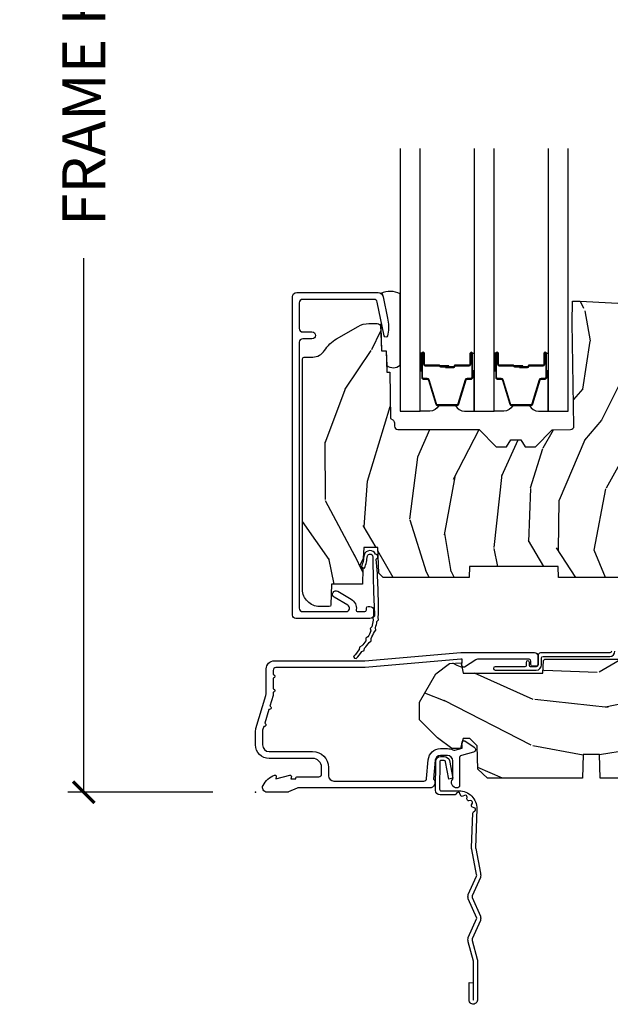
# Model space of a CAD drawing. Units: inches. Extents: x 2 to 160, y 1 to 67.
# Drawn here: x 75 to 78, y 45 to 51 of the extents above; entities that cross this region are included whole.
import ezdxf

# ---------------------------------------------------------------- set-up
doc = ezdxf.new("R2010")
doc.units = ezdxf.units.IN
doc.header["$MEASUREMENT"] = 0
doc.layers.get('Defpoints').update_dxf_attribs({"color": 253})
for name, color, linetype in [('ZP-ANNO-DIMS-DWNLD', 2, 'Continuous'), ('ZP-SECT-ACCS', 165, 'Continuous'), ('ZP-SECT-ALUM', 63, 'Continuous'), ('ZP-SECT-GLAS', 153, 'Continuous'), ('ZP-SECT-SEAL', 8, 'Continuous'), ('ZP-SECT-WDHA', 11, 'Continuous'), ('ZP-SECT-WOOD', 104, 'Continuous'), ('ZP-SECT-WSTP', 40, 'Continuous')]:
    doc.layers.add(name, color=color, linetype=linetype)
doc.layers.add('ZP-ANNO-NPLT', color=7, linetype='Continuous', plot=False)
doc.styles.get("Standard").update_dxf_attribs({"font": 'arial.ttf'})
doc.dimstyles.new('Frame Make Height and Width', dxfattribs={"dimtxt": 0.25, "dimasz": 0.125, "dimexe": 0.09375, "dimexo": 0.25, "dimgap": 0.0875, "dimtad": 0, "dimdec": 4, "dimzin": 10, "dimdsep": 46, "dimlunit": 5, "dimtxsty": 'Standard', "dimblk1": 'ARCHTICK', "dimblk2": 'ARCHTICK', "dimsah": 1, "dimcen": 0.09, "dimclrd": 256, "dimclre": 256, "dimclrt": 255, "dimadec": 3, "dimazin": 2, "dimtfac": 0.75, "dimtdec": 4, "dimtofl": 0, "dimtmove": 2, "dimatfit": 3, "dimfxl": 1, "dimfrac": 2, "dimtolj": 1, "dimtzin": 0, "dimlwd": -1, "dimlwe": -1, "dimarcsym": 0})

# ---------------------------------------------------------------- blocks, each defined once
blk = doc.blocks.new('WIA- 42G7 Foldout Blue Fin CM')
at = {"layer": 'ZP-ANNO-NPLT'}
blk.add_point((0, 0), dxfattribs=at)
at = {"layer": 'ZP-SECT-ACCS'}
blk.add_lwpolyline([(1.279897535900091, 0.3237062745886874, -0.08026477305532967), (1.280711643961695, 0.3287449932782067), (1.307820092886686, 0.4718045562444217, 0.1615704533000932), (1.307820092895554, 0.4966832298093209), (1.259796169620472, 0.6042051741736998, -0.1615704533001526), (1.259796169620586, 0.614282611567063), (1.307820092890097, 0.7218045559357336, 0.1615704533000934), (1.307820092899078, 0.7466832295006327), (1.259796169623996, 0.8542051741736998, -0.1615704533001683), (1.25979616962411, 0.864282611567063), (1.288298125408687, 0.9718045562037787, 0.09588515595080674), (1.290232061560118, 0.9866912993722963), (1.290232061560118, 1.211730924466053, 1.001822893294183), (1.242329861484677, 1.208669619869937), (1.242091026473076, 1.109243892746264), (1.265540415659302, 1.110785368270768), (1.265779250670903, 1.210211095394442, -1.000001092557772), (1.266777097019258, 1.210276690097601), (1.26766570668417, 0.984243892818597), (1.237491890840488, 0.8716832295240806, 0.1615704531591201), (1.237491890838328, 0.8468045559797872), (1.287187674165239, 0.7342438926202703), (1.237491890843899, 0.6216832293403627, 0.1615704533000896), (1.237491890834917, 0.5968045557754635), (1.285515814109999, 0.4892826113181457, -0.1615704533001815), (1.285515814109885, 0.4792051739247825), (1.257932806052452, 0.3347153656176545, 0.08026477302403139), (1.25589753590009, 0.3221185688986452), (1.264023717936666, 0.1227633570440787, 0.2172493365759632), (1.267663679817034, 0.1150185480861694), (1.27562965541604, 0.1082036678498923, -0.5855599422155324), (1.272337917461371, 0.09086167467236805), (1.262121591379653, 0.08753293346410373, 0.4605097357481115), (1.25623583857886, 0.07332346922754596), (1.261025658436907, 0.06390384921891723, -0.6036618419643542), (1.250845082204606, 0.04920589315767643), (1.240635486966895, 0.0499758931055112, 0.4605097357324635), (1.229771802700569, 0.0389493201975597), (1.230580517889521, 0.02856486117957502, -0.5855599423039615), (1.21599026668504, 0.01862983043133681), (1.206412457752677, 0.02350008840136297, 0.4605097357400129), (1.192108303478975, 0.01732371994867776), (1.188929230434169, 0.007566744313891149, -0.585559942305764), (1.171647624304754, 0.003971420160723937), (1.164509083510168, 0.01231572553521687, 0.2159645946919557), (1.157305229165516, 0.01557950550525788), (1.072944098151382, 0.01546588923946501, 0.4142135623720373), (1.046563827131664, -0.01095535420381566), (1.048311620742254, -0.1804877326883911, 0.4141699716873529), (1.075575212501406, -0.2077227771637808), (1.096333919407357, -0.2077066690172273, 0.3300162725305506), (1.128174671648424, -0.1840838412381629), (1.147998076671939, -0.08142072862523264), (1.124956412266755, -0.07673885041990047), (1.105576807446084, -0.1772178192151443, -0.3300162725321485), (1.096315592607937, -0.1840887650235175), (1.075556885701928, -0.184104873170071, -0.3902962473333499), (1.071811620742267, -0.180487732688249), (1.070186487623701, -0.01706676771482307, -0.4142135623754232), (1.079201088958555, -0.008038165384164131), (1.182993663509038, -0.008052312421199304, 0.4142135623731925), (1.28778654206657, 0.09674312224601067)], format="xyb", close=True, dxfattribs=at)
blk = doc.blocks.new('_ArchTick')
at = {"color": 0, "linetype": 'ByBlock', "const_width": 0.15}
blk.add_lwpolyline([(-0.5, -0.5), (0.5, 0.5)], dxfattribs=at)
blk = doc.blocks.new('*D121')
at = {"layer": 'Defpoints', "color": 0, "transparency": 16777216}
for p in [(76, 55.50000000000003), (75.00000000000091, 46.50000000000001), (76, 46.50000000000001)]:
    blk.add_point(p, dxfattribs=at)
at = {"layer": 'ZP-ANNO-DIMS-DWNLD', "transparency": 16777216}
for p, q in [((75.75, 55.50000000000003), (74.90625000000091, 55.50000000000003)), ((75.00000000000091, 55.50000000000003), (75.00000000000091, 52.38908594815828)), ((75.00000000000091, 46.50000000000001), (75.00000000000091, 49.61091405184177)), ((75.75, 46.50000000000001), (74.90625000000091, 46.50000000000001))]:
    blk.add_line(p, q, dxfattribs=at)
at = {"layer": 'ZP-ANNO-DIMS-DWNLD', "transparency": 16777216, "xscale": 0.125, "yscale": 0.125, "zscale": 0.125}
for p, rotation in [((75.00000000000091, 55.50000000000003), 90), ((75.00000000000091, 46.50000000000001), 270)]:
    blk.add_blockref('_ArchTick', p, dxfattribs=dict(at, rotation=rotation))
at = {"layer": 'ZP-ANNO-DIMS-DWNLD', "color": 255, "transparency": 16777216, "insert": (75.00000000000091, 50.99999999999999), "char_height": 0.25, "attachment_point": 5, "rotation": 90}
blk.add_mtext('\\A1;FRAME HEIGHT', dxfattribs=at)
blk = doc.blocks.new('101CS Vin21 PR AW C Contmp 2.875 VG (Triple 1 in 3mm IG) V S O S')
at = {"layer": 'ZP-SECT-WDHA'}
h = blk.add_hatch(dxfattribs=at)
h.set_pattern_fill('WOOD3', color=256, scale=2, angle=73, pattern_type=2)
h.set_pattern_definition([(68.23640000000003, (22.67485638297256, -13.90059362039428), (-8.34477137446781, -20.45396798290167), [0.240832, -23.842358]), (84.3099, (22.76415168722528, -13.6769279130576), (0.42636909446815, 8.235181511295936), [0.305942, -9.892097999999999]), (118, (22.79448491328432, -13.37249418398532), (-1.91261010378108, 0.5847435903937088), [0.226274, -2.602152]), (119.8476, (22.68825562508587, -13.1727059502756), (-20.50272857977592, 35.54768828883149), [0.4386339999999997, -43.42478999999996]), (85.9946, (22.46994961459453, -12.79225557797541), (-1.437476743240215, -18.38297247813529), [0.2668339999999997, -26.41649399999998]), (73, (22.48858797246464, -12.52607403914166), (-1.327866102480597, 2.497352921371545), [0.5, -1.5]), (63.53769999999998, (22.63477382482603, -12.04792166116013), (-4.836323452587552, -8.978306718050995), [0.24331, -11.922214]), (67.28939999999999, (22.15845181475254, -13.74271289984399), (-7.175302374271586, -16.6287403265194), [0.200998, -19.898754]), (73, (22.23605225081633, -13.55729938274584), (-1.327866102480597, 2.497352921371545), [0.3, -1.7]), (101.3008, (22.32376376223317, -13.27040795595693), (-5.043499394239715, 24.54716094300748), [0.295296, -29.23435]), (125.125, (22.26589773962624, -12.98083668074536), (7.224071108844608, -10.57415813511433), [0.45607, -22.347438]), (112.2894, (22.00349210480192, -12.60781753537552), (-6.054586024953074, 14.3993751268171), [0.2842539999999997, -28.14108799999998]), (79.3402, (21.89567902376757, -12.34480358221356), (2.76533439438243, 15.88561928555968), [0.362216, -17.748554]), (61.11129999999999, (21.96268064722923, -11.98883900187796), (-13.92425483963839, -25.02229161617255), [0.38833, -38.444646]), (66.29019999999998, (21.56554286605544, -13.56144244291589), (7.17528907757296, 16.62874768410003), [0.342344, -33.89214]), (76.3665, (21.7032014358997, -13.24799369407737), (7.443263674111081, 31.18650071420278), [0.340588, -33.718186]), (106.6901, (21.78348172038616, -12.91700264295548), (0.7431255040166724, -4.409962367830815), [0.360556, -6.850548]), (120.4896, (21.67993228061039, -12.57163687522203), (-15.19129255384614, 25.55825994297176), [0.325576, -32.232064]), (87.93140000000001, (21.51474091421827, -12.29108061977671), (0.6943551067665528, 22.79293410148564), [0.310484, -30.737866]), (73, (21.52594804515803, -11.98079945660997), (-1.327866102480597, 2.497352921371545), [0.24, -1.76]), (60.00539999999998, (21.5961172542915, -11.75128631517885), (9.087905524651106, 16.04400167334359), [0.266834, -26.416494]), (73, (23.1812704569281, -13.40709105130291), (-1.327866102480597, 2.497352921371545), [0, -2]), (296.1524000000001, (22.97624310746156, -13.05161420821645), (-18.00538888531858, 36.87554735843706), [0.438634, -43.42479]), (279.5651, (21.25696607681311, -12.86059983209597), (1.327869099233074, -2.497352076502219), [0.1788859999999998, -4.293249999999994]), (261.1301, (21.28669098453452, -13.03699832942787), (-1.595852046107206, -12.0603996767767), [0.282842, -13.859292]), (229.8014, (21.24307909745067, -13.31645852928642), (-6.748938448303024, -8.393559450670804), [0.152316, -15.07923]), (99.56509999999996, (22.97624310746156, -13.05161420821645), (-1.327869099233074, 2.497352076502219), [0.2236059999999999, -4.248529999999999]), (79.7098, (22.9390869728098, -12.83111608655156), (-3.350093459302556, -17.79822734718652), [0.342344, -33.89214]), (62.87529999999996, (23.00024116217702, -12.49427760133523), (15.67848221527704, 30.76012413734089), [0.568858, -56.31699200000001]), (62.69520000000001, (22.88524342928443, -13.96491539543327), (5.421060729349783, 10.89091849633435), [0.223606, -22.137072]), (88.5241, (22.98781739456194, -13.76622321731031), (-0.6943538178398221, -22.79293551970828), [0.37363, -36.989452]), (115.8789, (22.99744073266584, -13.39271633469134), (15.34964888471387, -31.88084594068392), [0.3821, -37.827846]), (107.6952, (22.83066557343781, -13.04893435979379), (-7.540852312839225, 23.21929303946757), [0.316228, -31.306548]), (82.4623, (22.73454736059239, -12.74766821639331), (1.01111154669365, 10.14779136076372), [0.364966, -11.80056]), (66.41809999999998, (22.78242288893478, -12.38585620196325), (-13.76583238823937, -31.34488541092399), [0.52345, -51.82156]), (64.86989999999992, (22.40709105130293, -13.8187295430719), (-5.421068605812717, -10.89091361125097), [0.282842, -13.859292]), (84.3099, (22.52720731886382, -13.56265907959116), (0.42636909446815, 8.235181511295936), [0.305942, -9.892097999999999]), (115.5104, (22.55754054492286, -13.25822535051888), (12.69389479119331, -26.88614988798454), [0.325576, -32.232064]), (118, (22.41732270774443, -12.96439043404875), (-1.91261010378108, 0.5847435903937088), [0.367696, -2.460732]), (90.35399999999994, (22.24470011442196, -12.63973455427046), (0.04876202922805728, -27.20289793979688), [0.335262, -33.190848]), (69.63350000000003, (22.24262858433693, -12.30447986189002), (-11.26852463519538, -30.01700107381327), [0.340588, -33.718186]), (55.89729999999997, (22.36116105906191, -11.98518367895703), (11.58525502309056, 17.37187083675603), [0.27203, -26.930912]), (64.2538, (21.9289386733214, -13.67254369071054), (6.005821017315288, 12.80351945054413), [0.263058, -26.042834]), (87.93140000000001, (22.04320750678784, -13.43559932234905), (0.6943551067665528, 22.79293410148564), [0.310484, -30.737866]), (105.0054, (22.0544146377276, -13.12531815918233), (2.814114219735262, -11.31727641611973), [0.37736, -18.490604]), (122.8991, (21.95671263204628, -12.76082629632961), (18.43175097613515, -28.64036637139408), [0.49679, -49.18218]), (88.94539999999999, (21.68687577029161, -12.3437075266268), (-0.4263644116476313, -8.235181634652655), [0.291204, -14.269016]), (66.99100000000001, (21.69223546713692, -12.05255245857933), (7.760042155334039, 18.54135163249375), [0.3821, -37.827846]), (49.80139999999996, (21.84158890517008, -11.70085151950228), (6.748938448303026, 8.393559450670802), [0.152316, -15.07923]), (63.53769999999998, (21.35515581974357, -13.49712066787689), (-4.836323452587552, -8.978306718050995), [0.24331, -11.922214]), (83.00800000000001, (21.46357721911556, -13.27930239463467), (2.606951578708771, 22.20819262847393), [0.345254, -34.1801]), (110.4054, (21.5056053133635, -12.93661647532387), (-11.52445423798903, 30.71134915766887), [0.428018, -42.37385]), (102.0546, (23.26898196834492, -13.12019962451402), (-3.557234008732982, 15.72724097270063), [0.205912, -20.385348]), (83.7843, (23.22597839959872, -12.91882759796839), (-3.618064673815971, -32.35598179133584), [0.4275519999999997, -42.32756599999995]), (65.87499999999999, (23.2722701351052, -12.4937898640861), (-6.00581031409047, -12.80352490518391), [0.4837359999999999, -15.64078])])
edge = h.paths.add_edge_path()
edge.add_arc((0.2826789592307932, 2.525073313783111), 0.009999999999990905, 90, 180, ccw=False)
edge.add_line((0.2826789592307932, 2.535073313783101), (0.3326789592311457, 2.535073313783101))
edge.add_arc((0.3326789592312025, 2.615073313783071), 0.07999999999996321, 269.9999999999658, 328.2786136984121)
edge.add_arc((0.57085113455949, 2.467852340755044), 0.1999999999999062, 120.00000000006781, 148.2786136984276, ccw=False)
edge.add_line((0.4708511345593251, 2.641057421511732), (0.5963398872979155, 2.713508386685817))
edge.add_arc((0.6588398872980576, 2.605255211212864), 0.1249999999999858, 90.00000000000438, 120.0000000000691, ccw=False)
edge.add_line((0.6588398872980292, 2.730255211212835), (0.7078130037638175, 2.730255211212835))
edge.add_arc((0.7078130037638175, 2.710255211212839), 0.02000000000000268, 2.260828398269382, 89.99999999998732, ccw=False)
edge.add_line((0.7277974357365338, 2.711044184423912), (0.7332873855999082, 2.571985559827027))
edge.add_line((0.7332873855999082, 2.571985559827027), (0.7596497156300757, 2.571985559827027))
edge.add_line((0.7596497156300757, 2.571985559827027), (0.764048656819341, 2.446016365755696))
edge.add_line((0.764048656819341, 2.446016365755696), (0.7800486568193037, 2.446016365755696))
edge.add_line((0.7800486568193037, 2.446016365755696), (0.7847612974341018, 2.17602936575571))
edge.add_line((0.7847612974341018, 2.17602936575571), (0.7976827878624135, 2.168569139778583))
edge.add_arc((0.7876827878624226, 2.151248631702913), 0.01999999999999828, 0.9999999999673719, 59.99999999995049, ccw=False)
edge.add_line((0.8076797417655257, 2.151597679831639), (0.8080188999298343, 2.132167321614162))
edge.add_arc((0.8280158538329658, 2.132516369742959), 0.01999999999998337, 181.0000000001119, 269.9999999999787)
edge.add_line((0.8280158538329374, 2.112516369742963), (1.300327836090261, 2.112500003987279))
edge.add_line((1.300327836090275, 2.112500003987293), (1.400327840077921, 2.012499999999619))
edge.add_line((1.400327840077921, 2.012499999999619), (1.460327840077923, 2.012499999999619))
edge.add_line((1.460327840077923, 2.012499999999619), (1.483999201114671, 2.053499999999616))
edge.add_line((1.483999201114671, 2.053499999999616), (1.543999201114673, 2.053499999999616))
edge.add_line((1.543999201114673, 2.053499999999616), (1.567670562151477, 2.012499999999619))
edge.add_line((1.567670562151477, 2.012499999999619), (1.627670562151479, 2.012499999999619))
edge.add_line((1.627670562151479, 2.012499999999619), (1.725456493037882, 2.110285931118995))
edge.add_line((1.725456493037882, 2.110285931118995), (1.832302569131969, 2.112150936314549))
edge.add_arc((1.831953521003243, 2.132147890217681), 0.02000000000001112, 270.999999999982, 361.0032080305298)
edge.add_line((1.851950455331576, 2.132498057989238), (1.841400000000363, 2.734999999999985))
edge.add_line((1.841400000000363, 2.734999999999985), (1.843600000000379, 2.860000000000014))
edge.add_line((1.843600000000379, 2.860000000000014), (1.888600000000451, 2.860000000000014))
edge.add_line((1.888600000000451, 2.860000000000014), (2.397699999999986, 2.833319199567029))
edge.add_line((2.397699999999986, 2.833319199567029), (2.397699999999986, 1.250000000000007))
edge.add_line((2.397699999999986, 1.25), (1.762968785868907, 1.25))
edge.add_line((1.762968785868907, 1.25), (1.760700000000497, 1.314969526772984))
edge.add_line((1.760700000000497, 1.314969526772984), (1.244700000000478, 1.314969526772984))
edge.add_line((1.244700000000478, 1.314969526772984), (1.242431214132068, 1.25))
edge.add_line((1.242431214132068, 1.25), (0.7417900937601445, 1.250016365755716))
edge.add_line((0.7417900937601303, 1.250016365755712), (0.7159176063614154, 1.275001136431783))
edge.add_line((0.7159176063614154, 1.275001136431783), (0.7106789592308473, 1.425016365755653))
edge.add_line((0.7106789592308473, 1.425016365755653), (0.6286790014864891, 1.425016365755653))
edge.add_line((0.6286790014864891, 1.425016365755653), (0.6264463702454464, 1.361082171397101))
edge.add_line((0.6264463702454464, 1.361082171397101), (0.6056790014865214, 1.320323915299682))
edge.add_line((0.6056790014865214, 1.320323915299682), (0.6243703445205142, 1.301632572310325))
edge.add_line((0.6243703445205142, 1.301632572310325), (0.6212408776606253, 1.212016365755716))
edge.add_line((0.6212408776606253, 1.212016365755716), (0.4423522969781288, 1.212016365755716))
edge.add_line((0.4423522969781288, 1.212016365755716), (0.4381146966968572, 1.090667370788694))
edge.add_arc((0.4281207884266678, 1.091016365755721), 0.009999999999999436, 270.00000000000637, 358.0000000000228, ccw=False)
edge.add_line((0.4281207884266678, 1.081016365755715), (0.3715114807032478, 1.08101636575573))
edge.add_arc((0.3715114807032762, 1.174766365755687), 0.09374999999995137, 222.8030407186815, 269.99999999999426, ccw=False)
edge.add_arc((0.3664289592308023, 1.179848887228317), 0.09374999999999052, 180, 227.196959280006, ccw=False)
edge.add_line((0.2726789592308023, 1.179848887228317), (0.2726789592308023, 2.525073313783114))
h = blk.add_hatch(dxfattribs=at)
h.set_pattern_fill('WOOD3', color=256, scale=2, angle=163, style=0, pattern_type=2)
h.set_pattern_definition([(158.2364, (6.157301732816791, -0.3108729511419028), (20.45396798290167, -8.344771374467806), [0.240832, -23.842358]), (174.3099, (5.933636025480155, -0.2215776468891875), (-8.235181511295936, 0.4263690944681484), [0.305942, -9.892097999999999]), (208, (5.629202296407868, -0.1912444208301451), (-0.5847435903937085, -1.91261010378108), [0.226274, -2.602152]), (209.8476, (5.429414062698129, -0.2974737090285942), (-35.54768828883149, -20.50272857977593), [0.438634, -43.42479]), (175.9946, (5.048963690397954, -0.5157797195199407), (18.38297247813529, -1.437476743240211), [0.266834, -26.416494]), (163, (4.782782151564163, -0.4971413616498097), (-2.497352921371544, -1.327866102480598), [0.5, -1.5]), (153.5377, (4.30462977358269, -0.3509555092884398), (8.978306718050995, -4.83632345258755), [0.24331, -11.922214]), (157.2894, (5.999421012266509, -0.8272775193619424), (16.62874032651941, -7.175302374271584), [0.200998, -19.898754]), (163, (5.814007495168369, -0.7496770832981383), (-2.497352921371544, -1.327866102480598), [0.3, -1.7]), (191.3008, (5.527116068379428, -0.6619655718813107), (-24.54716094300747, -5.043499394239721), [0.295296, -29.23435]), (215.125, (5.237544793167899, -0.7198315944882268), (10.57415813511433, 7.224071108844612), [0.45607, -22.347438]), (202.2894, (4.864525647798075, -0.9822372293125454), (-14.3993751268171, -6.054586024953077), [0.284254, -28.141088]), (169.3402, (4.601511694636088, -1.090050310346896), (-15.88561928555968, 2.765334394382427), [0.362216, -17.748554]), (151.1113000000001, (4.245547114300507, -1.023048686885232), (25.02229161617255, -13.92425483963839), [0.38833, -38.444646]), (156.2902000000001, (5.818150555338434, -1.420186468059029), (-16.62874768410003, 7.175289077572956), [0.3423439999999979, -33.89213999999974]), (166.3665, (5.504701806499895, -1.282527898214767), (-31.18650071420278, 7.443263674111074), [0.340588, -33.718186]), (196.6901, (5.173710755378011, -1.202247613728304), (4.409962367830815, 0.7431255040166733), [0.360556, -6.850548]), (210.4896, (4.828344987644527, -1.305797053504079), (-25.55825994297176, -15.19129255384614), [0.325576, -32.232064]), (177.9314, (4.547788732199251, -1.470988419896216), (-22.79293410148565, 0.6943551067665474), [0.310484, -30.737866]), (163, (4.237507569032516, -1.459781288956435), (-2.497352921371544, -1.327866102480598), [0.24, -1.76]), (150.0054, (4.007994427601375, -1.389612079822967), (-16.04400167334359, 9.087905524651102), [0.266834, -26.416494]), (163, (5.663799163725457, 0.195541122813637), (-2.497352921371544, -1.327866102480598), [0, -2]), (26.15240000000003, (5.308322320638979, -0.009486226652910545), (-36.87554735843706, -18.00538888531859), [0.438633999999998, -43.42478999999974]), (9.565100000000033, (5.117307944518473, -1.728763257301352), (2.497352076502218, 1.327869099233075), [0.178886, -4.29325]), (351.1301, (5.293706441850418, -1.699038349579951), (12.0603996767767, -1.595852046107204), [0.282842, -13.859292]), (319.8014, (5.573166641708951, -1.742650236663792), (8.393559450670804, -6.748938448303024), [0.152316, -15.07923]), (189.5651, (5.308322320638979, -0.009486226652910545), (-2.497352076502219, -1.327869099233075), [0.223605999999999, -4.248529999999968]), (169.7098, (5.08782419897409, -0.04664236130466293), (17.79822734718652, -3.350093459302554), [0.342344, -33.89214]), (152.8753, (4.750985713757757, 0.01451182806253826), (-30.7601241373409, 15.67848221527704), [0.568858, -56.31699200000001]), (152.6952, (6.221623507855782, -0.1004859048300375), (-10.89091849633435, 5.421060729349781), [0.223605999999999, -22.13707199999987]), (178.5241, (6.022931329732842, 0.002088060447491102), (22.79293551970828, -0.6943538178398185), [0.37363, -36.989452]), (205.8789, (5.649424447113859, 0.01171139855136971), (31.88084594068392, 15.34964888471388), [0.3821, -37.827846]), (197.6952, (5.305642472216334, -0.1550637606766543), (-23.21929303946757, -7.540852312839229), [0.316228, -31.306548]), (172.4623, (5.004376328815852, -0.2511819735220797), (-10.14779136076372, 1.011111546693648), [0.364966, -11.80056]), (156.4181, (4.642564314385766, -0.2033064451796776), (31.344885410924, -13.76583238823937), [0.52345, -51.82156]), (154.8699, (6.075437655494454, -0.5786382828115535), (10.89091361125098, -5.421068605812716), [0.282842, -13.859292]), (174.3099, (5.819367192013715, -0.458522015250665), (-8.235181511295936, 0.4263690944681484), [0.305942, -9.892097999999999]), (205.5104, (5.514933462941428, -0.4281887891916227), (26.88614988798455, 12.69389479119331), [0.325575999999998, -32.23206399999974]), (208, (5.221098546471296, -0.5684066263700345), (-0.5847435903937085, -1.91261010378108), [0.367696, -2.460732]), (180.354, (4.896442666692963, -0.741029219692507), (27.20289793979688, 0.04876202922806261), [0.335262, -33.190848]), (159.6335000000001, (4.561187974312531, -0.7431007497775397), (30.01700107381327, -11.26852463519537), [0.3405879999999979, -33.71818599999973]), (145.8973, (4.241891791379544, -0.6245682750525532), (-17.37187083675604, 11.58525502309056), [0.27203, -26.930912]), (154.2538, (5.92925180313307, -1.056790660793069), (-12.80351945054413, 6.005821017315287), [0.263057999999998, -26.04283399999987]), (177.9314, (5.692307434771578, -0.9425218273266296), (-22.79293410148565, 0.6943551067665474), [0.310484, -30.737866]), (195.0054, (5.382026271604843, -0.9313146963868633), (11.31727641611973, 2.814114219735264), [0.37736, -18.490604]), (212.8991, (5.017534408752113, -1.029016702068191), (28.64036637139407, 18.43175097613516), [0.49679, -49.18218]), (178.9454, (4.600415639049345, -1.29885356382286), (8.235181634652655, -0.4263644116476297), [0.291204, -14.269016]), (156.991, (4.309260571001857, -1.293493866977542), (-18.54135163249375, 7.760042155334038), [0.3821, -37.827846]), (139.8014, (3.957559631924823, -1.144140428944382), (-8.393559450670804, 6.748938448303025), [0.152316, -15.07923]), (153.5377, (5.753828780299443, -1.630573514370894), (8.978306718050995, -4.83632345258755), [0.24331, -11.922214]), (173.008, (5.536010507057199, -1.522152114998903), (-22.20819262847393, 2.606951578708767), [0.345254, -34.1801]), (200.4054, (5.193324587746417, -1.480124020750964), (-30.71134915766887, -11.52445423798904), [0.428017999999998, -42.37384999999973]), (192.0546, (5.376907736936516, 0.2832526342304504), (-15.72724097270063, -3.557234008732985), [0.205912, -20.385348]), (173.7843, (5.175535710390932, 0.2402490654842353), (32.35598179133584, -3.618064673815965), [0.427551999999998, -42.32756599999973]), (155.8750000000001, (4.750497976508655, 0.2865408009907497), (12.80352490518391, -6.005810314090468), [0.4837359999999979, -15.64077999999993])])
edge = h.paths.add_edge_path()
edge.add_line((4.327999999999975, 1.25), (4.339523853932292, 0.9199999999999946))
edge.add_line((4.339523853932292, 0.9200000000000017), (4.384523853932251, 0.875))
edge.add_line((4.384523853932251, 0.875), (5, 0.875))
edge.add_line((5, 0.875), (5.000250000001358, 0.03099999999999881))
edge.add_line((5.000250000001358, 0.03100000000000591), (4.969250000001352, 0))
edge.add_line((4.969250000001352, 0), (4.438250000001403, 1.4210854715202e-14))
edge.add_line((4.438250000001403, 0), (4.434921417707642, 0.08099999900083077))
edge.add_line((4.434921417707642, 0.08099999900083787), (4.244000000000938, 0.08100000000000307))
edge.add_line((4.244000000000938, 0.08100000000000307), (4.234999999999104, 0.0969999999999942))
edge.add_line((4.234999999999104, 0.0969999999999942), (4.172000000000821, 0.0969999999999942))
edge.add_line((4.172000000000821, 0.0969999999999942), (4.162999999998988, 0.08100000000000307))
edge.add_line((4.162999999998988, 0.08100000000000307), (4.040350214322075, 0.08099999900083787))
edge.add_line((4.040350214322075, 0.08099999900083787), (3.962096613590234, 0.2959999999999781))
edge.add_line((3.962096613590234, 0.2959999999999781), (3.914403386412573, 0.2959999999999781))
edge.add_line((3.914403386412573, 0.2959999999999781), (3.836149785680732, 0.08099999900083787))
edge.add_line((3.836149785680732, 0.08099999900083787), (2.94728293071455, 0.08099999900083787))
edge.add_line((2.94728293071455, 0.08099999900083787), (2.871763963070748, 0.1709999999999781))
edge.add_line((2.871763963070748, 0.1709999999999781), (2.43950782333593, 0.1709999999999781))
edge.add_line((2.43950782333593, 0.1709999999999781), (2.332250000001636, 0.08100000000000307))
edge.add_line((2.332250000001636, 0.08100000000000307), (2.005069066192277, 0.08100000000000307))
edge.add_line((2.005069066192277, 0.08100000000000307), (2.000250000001301, 0.2189999999999799))
edge.add_line((2.000250000001301, 0.2189999999999799), (1.90625000000216, 0.2189999999999799))
edge.add_line((1.90625000000216, 0.2189999999999799), (1.901430933811184, 0.08100000000000307))
edge.add_line((1.901430933811184, 0.08100000000000307), (1.349597170313245, 0.08100000000000307))
edge.add_line((1.349597170313245, 0.08100000000000307), (1.293712597491322, 0.1349671046590402))
edge.add_line((1.293712597491322, 0.1349671046590402), (1.288995126616157, 0.2700577954948997))
edge.add_line((1.288995126616157, 0.2700577954948926), (1.245999999999981, 0.3130000000000024))
edge.add_line((1.245999999999981, 0.3130000000000166), (1.207000000000107, 0.3130000000000166))
edge.add_line((1.207000000000107, 0.3130000000000166), (1.191190997646686, 0.254000000000012))
edge.add_line((1.191190997646686, 0.2540000000000049), (1.140999999999963, 0.2540000000000049))
edge.add_line((1.140999999999963, 0.2540000000000049), (1.058999999999969, 0.3160000000000167))
edge.add_line((1.058999999999969, 0.3160000000000167), (0.9532293940344516, 0.4220000000000255))
edge.add_line((0.9532293940344516, 0.4220000000000255), (0.9532293940344516, 0.5235500000000357))
edge.add_line((0.9532293940344516, 0.5235500000000286), (1.048250000002156, 0.6897999999999698))
edge.add_line((1.048250000002156, 0.6897999999999769), (1.12825000000214, 0.7502214903220619))
edge.add_line((1.12825000000214, 0.7502214903220619), (1.196532032304901, 0.7537999999999982))
edge.add_line((1.196532032304901, 0.7537999999999982), (1.207250000002148, 0.6937999999999676))
edge.add_line((1.207250000002148, 0.6937999999999676), (1.671750000002135, 0.6937999999999676))
edge.add_line((1.671750000002135, 0.6937999999999676), (1.675586249445701, 0.7669999999999533))
edge.add_arc((1.690678198063182, 0.7589080513825337), 0.01712444292523941, 118.1991648363844, 151.800835164081, ccw=False)
edge.add_line((1.682586249445649, 0.7739999999999583), (2.123250000002145, 0.7739999999999583))
edge.add_line((2.123250000002145, 0.7739999999999583), (2.131910350836108, 1.021999999999949))
edge.add_line((2.131910350836108, 1.021999999999949), (2.138910350836113, 1.028999999999954))
edge.add_line((2.138910350836113, 1.028999999999954), (2.52767606590146, 1.028999999999954))
edge.add_line((2.52767606590146, 1.028999999999954), (2.556250000002194, 1.093000000000032))
edge.add_line((2.556250000002194, 1.093000000000032), (2.805767439191527, 1.093000000000004))
edge.add_line((2.805767439191527, 1.093000000000004), (2.811250000000996, 1.25))
edge.add_line((2.811250000000996, 1.25), (3.123684362372273, 1.25))
edge.add_line((3.123684362372273, 1.25), (3.129166923181742, 1.093000000000004))
edge.add_line((3.129166923181742, 1.093000000000004), (3.531485413592577, 1.093000000000004))
edge.add_line((3.531485413592577, 1.093000000000004), (3.533650501300485, 1.030999999999992))
edge.add_line((3.533650501300485, 1.030999999999992), (3.670684895338468, 1.030999999999992))
edge.add_line((3.670684895338468, 1.030999999999992), (3.6772500000028, 0.8430000000000035))
edge.add_line((3.6772500000028, 0.8430000000000035), (3.882229394034482, 0.8430000000000177))
edge.add_line((3.882229394034482, 0.8430000000000177), (3.882229394034482, 0.8330000000000197))
edge.add_line((3.882229394034482, 0.8330000000000268), (3.992229394034439, 0.8330000000000268))
edge.add_line((3.992229394034439, 0.8330000000000268), (3.992229394034439, 0.843000000000032))
edge.add_line((3.992229394034439, 0.8430000000000177), (4.067250000002218, 0.8429999999999964))
edge.add_line((4.067250000002218, 0.8430000000000035), (4.073815104666551, 1.030999999999992))
edge.add_line((4.073815104666551, 1.030999999999992), (4.178805517824344, 1.030999999999992))
edge.add_line((4.178805517824344, 1.030999999999992), (4.185485413591209, 1.222287187078891))
edge.add_line((4.185485413591209, 1.222287187078891), (4.233485413591893, 1.25))
edge.add_line((4.233485413591893, 1.25), (4.327999999999975, 1.250000000000007))
at = {"layer": 'ZP-ANNO-NPLT'}
blk.add_point((0, 0), dxfattribs=at)
at = {"layer": 'ZP-SECT-ALUM'}
for points in [[(0.2389289592308899, 2.910943139340134), (0.71212610315402, 2.910943139340134, -0.356586465438251), (0.7425040047283176, 2.886122386538887), (0.7679720649012154, 2.760918425548709, -0.09407799741907619), (0.7691909259422971, 2.667673742432413), (0.7676254507468059, 2.65879549141718, -0.8280232348313374), (0.7479780501278981, 2.658538667645871), (0.7080296341642622, 2.854929750436099, 0.3565864654381435), (0.6884309879872887, 2.870943139340142), (0.2739289592309149, 2.870943139340142, 0.4142135623730919), (0.2539289592309331, 2.850943139340131), (0.2539289592309331, 2.700943139340353, 0.414213562373056), (0.2739289592309149, 2.680943139340343), (0.327928959215825, 2.680943139340343, -1), (0.3279289592157681, 2.640943139310139), (0.2739289592309717, 2.640943139310281, 0.4142135623737909), (0.2539289592309331, 2.62094313931027), (0.2539289592309331, 1.072016365755488, 0.4142135623731015), (0.2739289592309149, 1.052016365755492), (0.5260479582604773, 1.052016365755492, 0.7635064937497111), (0.5362143984453667, 1.089239707300237), (0.4573467060566543, 1.135793024210756, -1), (0.4776795864264329, 1.17023970730024), (0.5565472788152022, 1.123686390389736, -0.3041143980143295), (0.5854325573771746, 1.063444937184272, 0.4568502517470578), (0.5953299905632718, 1.052016365755733), (0.6349289594684535, 1.052016365755776, 0.414213562372835), (0.644928959325938, 1.062016365613246), (0.644928959325938, 1.07201636556573, -0.4142135623730951), (0.6549289593259289, 1.082016365565721), (0.6649289592784555, 1.082016365565721, -0.4142135623731472), (0.6849289592309731, 1.062016365613218), (0.6849289592309731, 1.032016365755709, -0.4142135623725423), (0.6649289592309344, 1.012016365755713), (0.2339289592308944, 1.012016365755713, -0.4142135623731015), (0.2139289592309126, 1.032016365755709), (0.2139289592309126, 2.885943139340156, -0.4142135623730951)], [(1.251610674778902, 2.492450547954732), (1.251610674778902, 2.554950547954732, -1), (1.257610674778874, 2.554950547954732), (1.257610674778874, 2.416950547954727, -0.4142135623730951), (1.250610674778869, 2.409950547954736), (1.23056719656725, 2.409950547954736, 0.3297505471403194), (1.219569691873659, 2.401812822559052), (1.176795255707788, 2.261903946021675, -0.3297505471403169), (1.170101122416071, 2.25695054795473), (1.059120227141733, 2.25695054795473, -0.3297505471403128), (1.052426093850016, 2.261903946021675), (1.009651657684088, 2.401812822559052, 0.3297505471403153), (0.9986541529904969, 2.40995054795475), (0.9786106747788779, 2.409950547954736, -0.4142135623733994), (0.9716106747788729, 2.416950547954727), (0.9716106747788729, 2.554950547954732, -1), (0.9776106747789015, 2.554950547954732), (0.9776106747789015, 2.492450547954732, 0.4142135623730945), (0.9871106747789042, 2.482950547954729), (1.069407394042827, 2.482950547954729, -0.3419987131196729), (1.070375639879416, 2.482200547954733, 0.3419987131196799), (1.075216869062189, 2.478450547954736), (1.124610674778893, 2.478450547954736), (1.124610674778893, 2.482892018559781), (1.075610674778858, 2.482892018559781, -0.3279189694272522), (1.074656323896392, 2.483593330774383, 0.3279189694272557), (1.069407394042827, 2.487450547954737), (0.9871106747789042, 2.487450547954737, -0.4142135623730951), (0.9821106747789088, 2.492450547954732), (0.9821106747789088, 2.554950547954732, 1), (0.9671106747788656, 2.554950547954732), (0.9671106747788656, 2.416950547954727, 0.4142135623730951), (0.9786106747788779, 2.405450547954729), (0.9986541529904969, 2.405450547954729, -0.3297505471403178), (1.005348286282214, 2.400497149887798), (1.048122722448142, 2.260588273350422, 0.3297505471403159), (1.059120227141733, 2.252450547954737), (1.170101122416071, 2.252450547954737, 0.3297505471403154), (1.181098627109606, 2.260588273350422), (1.223873063275477, 2.400497149887798, -0.3297505471403161), (1.23056719656725, 2.405450547954729), (1.250610674778869, 2.405450547954729, 0.4142135623730919), (1.262110674778882, 2.416950547954727), (1.262110674778882, 2.554950547954732, 1), (1.247110674778895, 2.554950547954732), (1.247110674778895, 2.492450547954732, -0.4142135623730949), (1.2421106747789, 2.487450547954737), (1.159610674778861, 2.487450547954737, 0.4142135623730949), (1.154610674778866, 2.482450547954741), (1.154610674778866, 2.480650547954738, -0.4142135623730931), (1.152410674778906, 2.478450547954736), (1.104610674778854, 2.478450547954736), (1.104610674778854, 2.473950547954743), (1.152410674778906, 2.473950547954743, 0.4142135623730951), (1.159110674778873, 2.480650547954738), (1.159110674778873, 2.482450547954741, -0.414213562373095), (1.159610674778861, 2.482950547954729), (1.2421106747789, 2.482950547954729, 0.4142135623730944)], [(1.681960674778935, 2.492450547954732), (1.681960674778935, 2.554950547954732, -1), (1.687960674778964, 2.554950547954732), (1.687960674778964, 2.416950547954727, -0.4142135623730951), (1.680960674778902, 2.409950547954736), (1.660917196567283, 2.409950547954736, 0.3297505471403194), (1.649919691873748, 2.401812822559052), (1.607145255707877, 2.261903946021675, -0.3297505471403169), (1.600451122416104, 2.25695054795473), (1.489470227141823, 2.25695054795473, -0.3297505471403128), (1.482776093850049, 2.261903946021675), (1.440001657684178, 2.401812822559052, 0.3297505471403153), (1.429004152990586, 2.40995054795475), (1.408960674778967, 2.409950547954736, -0.4142135623733994), (1.401960674778906, 2.416950547954727), (1.401960674778906, 2.554950547954732, -1), (1.407960674778934, 2.554950547954732), (1.407960674778934, 2.492450547954732, 0.4142135623730945), (1.417460674778937, 2.482950547954729), (1.499757394042916, 2.482950547954729, -0.3419987131196729), (1.500725639879505, 2.482200547954733, 0.3419987131196799), (1.505566869062221, 2.478450547954736), (1.554960674778926, 2.478450547954736), (1.554960674778926, 2.482892018559781), (1.505960674778947, 2.482892018559781, -0.3279189694272522), (1.505006323896481, 2.483593330774383, 0.3279189694272557), (1.499757394042916, 2.487450547954737), (1.417460674778937, 2.487450547954737, -0.4142135623730951), (1.412460674778941, 2.492450547954732), (1.412460674778941, 2.554950547954732, 1), (1.397460674778898, 2.554950547954732), (1.397460674778898, 2.416950547954727, 0.4142135623730951), (1.408960674778967, 2.405450547954729), (1.429004152990586, 2.405450547954729, -0.3297505471403178), (1.435698286282303, 2.400497149887798), (1.478472722448231, 2.260588273350422, 0.3297505471403159), (1.489470227141823, 2.252450547954737), (1.600451122416104, 2.252450547954737, 0.3297505471403154), (1.611448627109695, 2.260588273350422), (1.654223063275566, 2.400497149887798, -0.3297505471403161), (1.660917196567283, 2.405450547954729), (1.680960674778902, 2.405450547954729, 0.4142135623730919), (1.692460674778971, 2.416950547954727), (1.692460674778971, 2.554950547954732, 1), (1.677460674778928, 2.554950547954732), (1.677460674778928, 2.492450547954732, -0.4142135623730949), (1.672460674778932, 2.487450547954737), (1.589960674778951, 2.487450547954737, 0.4142135623730949), (1.584960674778898, 2.482450547954741), (1.584960674778898, 2.480650547954738, -0.4142135623730931), (1.582760674778939, 2.478450547954736), (1.534960674778944, 2.478450547954736), (1.534960674778944, 2.473950547954743), (1.582760674778939, 2.473950547954743, 0.4142135623730951), (1.589460674778906, 2.480650547954738), (1.589460674778906, 2.482450547954741, -0.414213562373095), (1.589960674778951, 2.482950547954729), (1.672460674778932, 2.482950547954729, 0.4142135623730944)], [(1.012, 0.02500000000003411), (0.2485518243343563, 0.02500000000003411, 0.1051042352656914), (0.242044038045151, 0.02361672732232023), (0.1921068813024931, 0.001383272677742298, -0.1051042352657003), (0.1855990950132878, 2.842170943040401e-14), (0.06700000000000728, 2.842170943040401e-14, -0.560205502864254), (0.04294949289459282, 0.03927082344320354, -0.1875261658577753), (0.1105503302341049, 0.0995573712749831, -0.5801720142759477), (0.1198936542710953, 0.0917844627563369), (0.1174630815725664, 0.07800000000000296), (0.1991988260668336, 0.09976430132849146, -0.5481110662879196), (0.2078936542711176, 0.0917844627563369), (0.2054630815725886, 0.07800000000000296), (0.2330000000000041, 0.07800000000000296), (0.2330000000000041, 0.08300000000002683, -0.4142135623730984), (0.2400000000000091, 0.09000000000003183), (0.367999999999995, 0.09000000000003183, 0.4142135623730951), (0.3840000000000146, 0.1060000000000372), (0.3840000000000146, 0.1440000000000055, 0.4142135623730868), (0.3310000000000173, 0.1970000000000027), (0.07800000000003138, 0.1970000000000027, -0.4142135623730866), (0, 0.2750000000000057), (0, 0.3575219217105428, -0.07267901068454957), (0.001965304461236883, 0.370970943895415), (0.05949110068780783, 0.5635988303753123, 0.07267901068455053), (0.06200000000001182, 0.580767794866631), (0.06200000000001182, 0.7186422509999488, -0.4142135623730951), (0.1090000000000089, 0.7656422509999459), (0.6360000000005641, 0.7656422509999459), (1.194000000000017, 0.813999999999993), (1.621967948388658, 0.8140000000000072, -0.4142135623730951), (1.641967948388697, 0.7939999999999969), (1.641967948388697, 0.7439999999999998, -0.4142135623730949), (1.631967948388706, 0.7340000000000089), (1.611967948388667, 0.7340000000000089, -0.4142135623731991), (1.601967948388676, 0.7439999999999998), (1.601967948388676, 0.76400000000001, 0.4142135623731015), (1.591967948388685, 0.7740000000000009), (1.290336045379831, 0.7740000000000009, 0.1449930994916204), (1.281621820819566, 0.7714187290871166), (1.216169191050824, 0.7289132943205345, -0.4318331073882776), (1.202025684729222, 0.7323643973235505), (1.198561433328848, 0.7452931595599495, -0.1392124696178829), (1.199761498229122, 0.748923809206957, 0.150084110672032), (1.200967948388666, 0.7528525214955124), (1.200967948388666, 0.7740000000000009), (1.194788224270383, 0.7740000000000009), (0.6367882242694236, 0.7256422509999254), (0.1180000000000234, 0.7256422509999396, 0.4142135623730951), (0.1020000000000323, 0.7096422509999343), (0.1019999999999754, 0.6850000000000023, -1), (0.1019999999999754, 0.6650000000000063), (0.1019999999999754, 0.6020000000000039, -1), (0.1019999999999754, 0.5819999999999936), (0.1019999999999754, 0.568492882053377, -0.07267901068450945), (0.101330960183418, 0.563914491522354), (0.08271613294624558, 0.5015818501146327, -1), (0.07699314478247743, 0.4824181498853761), (0.05285244224296548, 0.4015818501146242, -1), (0.04712945407919733, 0.3824181498853676), (0.04066903981657788, 0.3607851430115687, 0.07267901068464405), (0.04000000000002046, 0.3562067524805457), (0.04000000000002046, 0.2750000000000057, 0.4142135623730951), (0.07800000000003138, 0.237000000000009), (0.3310000000000173, 0.237000000000009, -0.4142135623730951), (0.4239999999999782, 0.1440000000000055), (0.4239999999999782, 0.09600000000001785, 0.4142135623729215), (0.4549999999999841, 0.06500000000002615), (0.979154887961954, 0.06500000000002615, 0.388878731852959), (0.9950940031314417, 0.07960550811606026), (1.004681233943359, 0.189188057735123, -0.3888787318529566), (1.075411057507893, 0.2540000000000191), (1.115999999999985, 0.2540000000000191, -0.1163220917973886), (1.147724160177916, 0.2465183253952148, 0.1832627780160805), (1.159014371418493, 0.2453775009960282), (1.201266233208116, 0.2566988532412608), (1.201266233208116, 0.2743669520076821, 0.146005835310381), (1.200121757093996, 0.2782026840136353), (1.199983135441073, 0.278414300049036, -0.1576465563116275), (1.198845908180829, 0.2825685150407367), (1.201984893112467, 0.2942833662899602, -0.4538198225758265), (1.216467475870161, 0.2983867056794907), (1.271869021844907, 0.2624085210485987, -0.649407593197572), (1.267204172860147, 0.2329558237051828), (1.19741210158486, 0.2142550945688839, 0.3912097814678182), (1.18581928330758, 0.1958944824796021, -0.0456882255566395), (1.187000000000012, 0.1829999999999785), (1.187000000000012, 0.04000000000002046, -0.4222476712527851), (1.171589770512696, 0.02500561065707529, -0.6392693330848027), (1.146999999999991, 0.07562141687037638), (1.146999999999991, 0.1830000000000211, 0.4142135623730951), (1.115999999999985, 0.2140000000000271), (1.075411057507893, 0.2140000000000271, 0.388878731853015), (1.044529021867049, 0.1857018280252021), (1.035000000000025, 0.07678460969086132, -0.6500495232070402)]]:
    blk.add_lwpolyline(points, format="xyb", close=True, dxfattribs=at)
at = {"layer": 'ZP-SECT-GLAS', "flags": 128}
for points in [[(0.8409289592304674, 3.749975182474927), (0.8409289592304674, 2.219961296136077), (0.957928959230486, 2.219961296136077), (0.957928959230486, 3.749977125273475)], [(1.271278959230557, 3.749982328486482), (1.271278959230557, 2.219961296136077), (1.388278959230519, 2.219961296136077), (1.388278959230519, 3.749984271285015)], [(1.701628959230646, 3.749989474498022), (1.701628959230646, 2.219961296136077), (1.818628959230608, 2.219961296136077), (1.818628959230608, 3.749991417296556)]]:
    blk.add_lwpolyline(points, dxfattribs=at)
at = {"layer": 'ZP-SECT-SEAL'}
for points in [[(0.8409289592304674, 2.904016818048433, 0.2131846170725819), (0.7289548851910013, 2.905977579934131, -0.2017414995670496), (0.7425040047278628, 2.886122386575465), (0.7679720649007891, 2.760918425585359, -0.09407799741924333), (0.7691909259418139, 2.667673742468835), (0.7676254507400984, 2.658795491418346, -0.8280232348312331), (0.7479780501345488, 2.658538667647221), (0.734670479219858, 2.723960241900031, 0.7358351861328667), (0.7273792663081053, 2.723597036245977), (0.7332873855999082, 2.571985559827027), (0.7596497156300757, 2.571985559827027), (0.7626494251869644, 2.486085117181759, 0.3474835941839792), (0.8409289592304674, 2.48691302541549)], [(0.9579289611974957, 2.454619614485935), (0.9671106747788656, 2.454619612027784), (0.9671106747788656, 2.554950547954732, -0.1201675316467601), (0.9679525982147368, 2.558403085639668), (0.9579289572634764, 2.558365111911314)], [(1.271278957263547, 2.454619614486447), (1.262110674778882, 2.454619612027784), (1.262110674778882, 2.554950547954732, 0.1201675316467601), (1.261268751343067, 2.558403085639668), (1.271278961197567, 2.558365111911826)], [(1.388278961197528, 2.454619612027784), (1.397460674778898, 2.454619612027784), (1.397460674778898, 2.554950547954732, -0.1201675316467601), (1.398302598214769, 2.558403085639668), (1.388278957263509, 2.558365109453163)], [(1.701628957263637, 2.454619612027784), (1.692460674778971, 2.454619612027784), (1.692460674778971, 2.554950547954732, 0.1201675316467601), (1.6916187513431, 2.558403085639668), (1.701628961197656, 2.558365109453163)], [(1.048122722448142, 2.260588273350422, 0.3297505471404568), (1.059120227141733, 2.252450547954737), (1.06533770427265, 2.252450547954737, -0.3006645954625839), (1.013665893047374, 2.219961296136077), (0.957928959230486, 2.219961296136077), (0.957928959230486, 2.454619612027784), (0.9671106747788656, 2.454619612027784), (0.9671106747788656, 2.416950547954727, 0.4142135623730894), (0.9786106747788779, 2.405450547954729), (0.9986541529904969, 2.405450547954729, -0.3297505471403212), (1.005348286282214, 2.400497149887798)], [(1.181098627109662, 2.260588273350422, -0.3297505471404568), (1.170101122416071, 2.252450547954737), (1.163883645285154, 2.252450547954737, 0.3006645954625839), (1.21555545651043, 2.219961296136077), (1.271278959230557, 2.219961296136077), (1.271278959230557, 2.454619612027784), (1.262110674778882, 2.454619612027784), (1.262110674778882, 2.416950547954727, -0.4142135623730894), (1.250610674778926, 2.405450547954729), (1.230567196567307, 2.405450547954729, 0.3297505471403212), (1.223873063275533, 2.400497149887798)], [(1.478472722448231, 2.260588273350422, 0.3297505471404568), (1.489470227141823, 2.252450547954737), (1.495687704272683, 2.252450547954737, -0.3006645954625839), (1.444015893047407, 2.219961296136077), (1.388278959230519, 2.219961296136077), (1.388278959230519, 2.454619612027784), (1.397460674778898, 2.454619612027784), (1.397460674778898, 2.416950547954727, 0.4142135623730894), (1.408960674778967, 2.405450547954729), (1.429004152990586, 2.405450547954729, -0.3297505471403212), (1.435698286282303, 2.400497149887798)], [(1.611448627109695, 2.260588273350422, -0.3297505471404568), (1.600451122416104, 2.252450547954737), (1.594233645285243, 2.252450547954737, 0.3006645954625839), (1.645905456510462, 2.219961296136077), (1.701628959230646, 2.219961296136077), (1.701628959230646, 2.454619612027784), (1.692460674778971, 2.454619612027784), (1.692460674778971, 2.416950547954727, -0.4142135623730894), (1.680960674778959, 2.405450547954729), (1.66091719656734, 2.405450547954729, 0.3297505471403212), (1.654223063275566, 2.400497149887798)]]:
    blk.add_lwpolyline(points, format="xyb", close=True, dxfattribs=at)
at = {"layer": 'ZP-SECT-WOOD', "linetype": 'Continuous'}
blk.add_lwpolyline([(2.397699999999986, 1.25), (1.762968785868907, 1.25), (1.760700000000497, 1.314969526772984), (1.244700000000478, 1.314969526772984), (1.242431214132068, 1.25), (0.7417900937601303, 1.250016365755712), (0.7159176063614154, 1.275001136431783), (0.7106789592308473, 1.425016365755653), (0.6286790014864891, 1.425016365755653), (0.6264463702454464, 1.361082171397101), (0.6056790014865214, 1.320323915299682), (0.6243703445205142, 1.301632572310325), (0.6212408776606253, 1.212016365755716), (0.4423522969781288, 1.212016365755716), (0.4381146966968572, 1.090667370788694, -0.4040262258352375), (0.4281207884266678, 1.081016365755715), (0.3715114807032478, 1.08101636575573, -0.2088970376947011), (0.3027276864710302, 1.111065092997521, -0.2088970376887504), (0.2726789592308023, 1.179848887228317), (0.2726789592308023, 2.525073313783111, -0.4142135623730951), (0.2826789592307932, 2.535073313783101), (0.3326789592311457, 2.535073313783101, 0.2599149829864424), (0.4007281521821255, 2.573010178632188, -0.1240187550042032), (0.4708511345593251, 2.641057421511732), (0.5963398872979155, 2.713508386685817, -0.1316524975876828), (0.6588398872980292, 2.730255211212835), (0.7078130037638175, 2.730255211212835, -0.4027029783766054), (0.7277974357365338, 2.711044184423912), (0.7332873855999082, 2.571985559827027), (0.7596497156300757, 2.571985559827027), (0.764048656819341, 2.446016365755696), (0.7800486568193037, 2.446016365755696), (0.7847612974341018, 2.17602936575571), (0.7976827878624135, 2.168569139778583, -0.2632780284371863), (0.8076797417655257, 2.151597679831639), (0.8080188999298343, 2.132167321614162, 0.4091108014270331), (0.8280158538329374, 2.112516369742963), (1.300327836090275, 2.112500003987293), (1.400327840077921, 2.012499999999619), (1.460327840077923, 2.012499999999619), (1.483999201114671, 2.053499999999616), (1.543999201114673, 2.053499999999616), (1.567670562151477, 2.012499999999619), (1.627670562151479, 2.012499999999619), (1.725456493037882, 2.110285931118995), (1.832302569131969, 2.112150936314549, 0.414229961763228), (1.851950455331576, 2.132498057989238), (1.841400000000363, 2.734999999999985), (1.843600000000379, 2.860000000000014), (1.888600000000451, 2.860000000000014), (2.397699999999986, 2.833319199567029)], format="xyb", dxfattribs=at)
at = {"layer": 'ZP-SECT-WOOD'}
blk.add_lwpolyline([(2.332250000001636, 0.08100000000000307), (2.005069066192277, 0.08100000000000307), (2.000250000001301, 0.2189999999999799), (1.90625000000216, 0.2189999999999799), (1.901430933811184, 0.08100000000000307), (1.349597170313245, 0.08100000000000307), (1.293712597491322, 0.1349671046590402), (1.288995126616157, 0.2700577954948926), (1.245999999999981, 0.3130000000000166), (1.207000000000107, 0.3130000000000166), (1.191190997646686, 0.2540000000000049), (1.140999999999963, 0.2540000000000049), (1.058999999999969, 0.3160000000000167), (0.9532293940344516, 0.4220000000000255), (0.9532293940344516, 0.5235500000000286), (1.048250000002156, 0.6897999999999769), (1.12825000000214, 0.7502214903220619), (1.196532032304901, 0.7537999999999982), (1.207250000002148, 0.6937999999999676), (1.207250000002148, 0.6937999999999676), (1.671750000002135, 0.6937999999999676), (1.675586249445701, 0.7669999999999533, -0.1476745997184199), (1.682586249445649, 0.7739999999999583), (2.123250000002145, 0.7739999999999583)], format="xyb", dxfattribs=at)
at = {"layer": 'ZP-SECT-WSTP'}
blk.add_lwpolyline([(2.070278335184014, 0.8209995554847893, -0.4142135623733031), (2.060278335184023, 0.8109995554847984), (1.658278335184036, 0.8109995554847984, 0.4142135623730951), (1.64327833518405, 0.795999555484812), (1.64327833518405, 0.7409995554847484, -0.4142135623730953), (1.633278335184059, 0.7309995554847575), (1.59927833518401, 0.7309995554848143, -0.4142135623730953), (1.593278335184038, 0.7369995554847861), (1.593278335184038, 0.7559995554847916, 1), (1.573278335184057, 0.7559995554847916), (1.573278335184, 0.7369995554847861, -0.4142135623727476), (1.567278335184028, 0.7309995554847575), (1.39327833518405, 0.7309995554847575, 1), (1.39327833518405, 0.7109995554847757), (1.633278335184059, 0.7109995554847757, 0.4142135623730951), (1.663278335184032, 0.7409995554847484), (1.663278335184032, 0.7809995554847688, -0.4142135623728869), (1.673278335184023, 0.7909995554847598), (2.060278335184023, 0.7909995554848166, 0.414213562373095), (2.090278335184053, 0.8209995554847893)], format="xyb", dxfattribs=at)
blk.add_lwpolyline([(0.5749973353103428, 0.7811842849744721), (0.585731185754554, 0.7786291454778365, 0.01909638018301222), (0.6180627735340352, 0.8189580796836253), (0.6305463137598508, 0.8252121579357379), (0.6337009483337965, 0.8384644190226993, 0.04311182402290435), (0.6604678793561902, 0.8726256839568833), (0.6713932984470432, 0.881319790526419), (0.6717471203022569, 0.8949377548863282, -0.00274115005370655), (0.6909164208666425, 0.9339109318014636), (0.6998727212195774, 0.9446224655544029), (0.6974838275395712, 0.9580339281964143, 0.04332490996102889), (0.7058528333431013, 0.9947711976049334), (0.7154425277466032, 1.004919598099605), (0.7138717399886332, 1.018451293079607, 0.02573888965270298), (0.7021034932860175, 1.358189726314166, 0.724084363940859), (0.6982977301296671, 1.386436178345136, 0.6938171060596136), (0.6310210206042655, 1.381695301280274, -0.05590434586531648), (0.6150246730036599, 1.310978243804954), (0.6342048331647447, 1.305310664410257, 0.06027463274706337), (0.6502011807653503, 1.376027721885549, -0.8484978335337088), (0.6815326435695681, 1.372130156584149, 0.009227056692295748), (0.692083146092159, 1.026105472110999), (0.6825795235197916, 1.016048158086505), (0.6842148812040421, 1.001960219563841, -0.03974202823451185), (0.6759797488699064, 0.9641547825475811), (0.6671067624571094, 0.9535428903929386), (0.6695930355155042, 0.9395847312168542, -0.08410847690950266), (0.6525655853115495, 0.9049178594281244), (0.6417453680939218, 0.8963074692166799), (0.6413772447444899, 0.88213906616663, -0.05548585996517572), (0.6175639014849139, 0.8517256260806505), (0.6052005664251965, 0.8455317689278132), (0.6019184213895414, 0.8317438508923374, -0.08103940678311147), (0.5700550996533593, 0.7910493034699613)], format="xyb", close=True, dxfattribs=at)

msp = doc.modelspace()

# ---------------------------------------------------------------- block references
msp.add_blockref('101CS Vin21 PR AW C Contmp 2.875 VG (Triple 1 in 3mm IG) V S O S', (75.99999999999997, 46.5))
at = {"yscale": -1}
msp.add_blockref('WIA- 42G7 Foldout Blue Fin CM', (75.99999999999997, 46.5), dxfattribs=at)

# ---------------------------------------------------------------- dimensions: what is measured, and where the dimension line sits
at = {"layer": 'ZP-ANNO-DIMS-DWNLD'}
dim = msp.add_linear_dim(base=(75.00000000000091, 46.50000000000001), p1=(75.99999999999997, 55.5), p2=(75.99999999999997, 46.5), angle=90, text='FRAME HEIGHT', dimstyle='Frame Make Height and Width', override={"dimscale": 1, "dimlfac": 1, "dimpost": '"\\X'}, dxfattribs=at)
dim.commit()
dim.dimension.update_dxf_attribs({"geometry": '*D121', "text_midpoint": (75.00000000000091, 50.99999999999999)})

doc.saveas('drawing.dxf')
